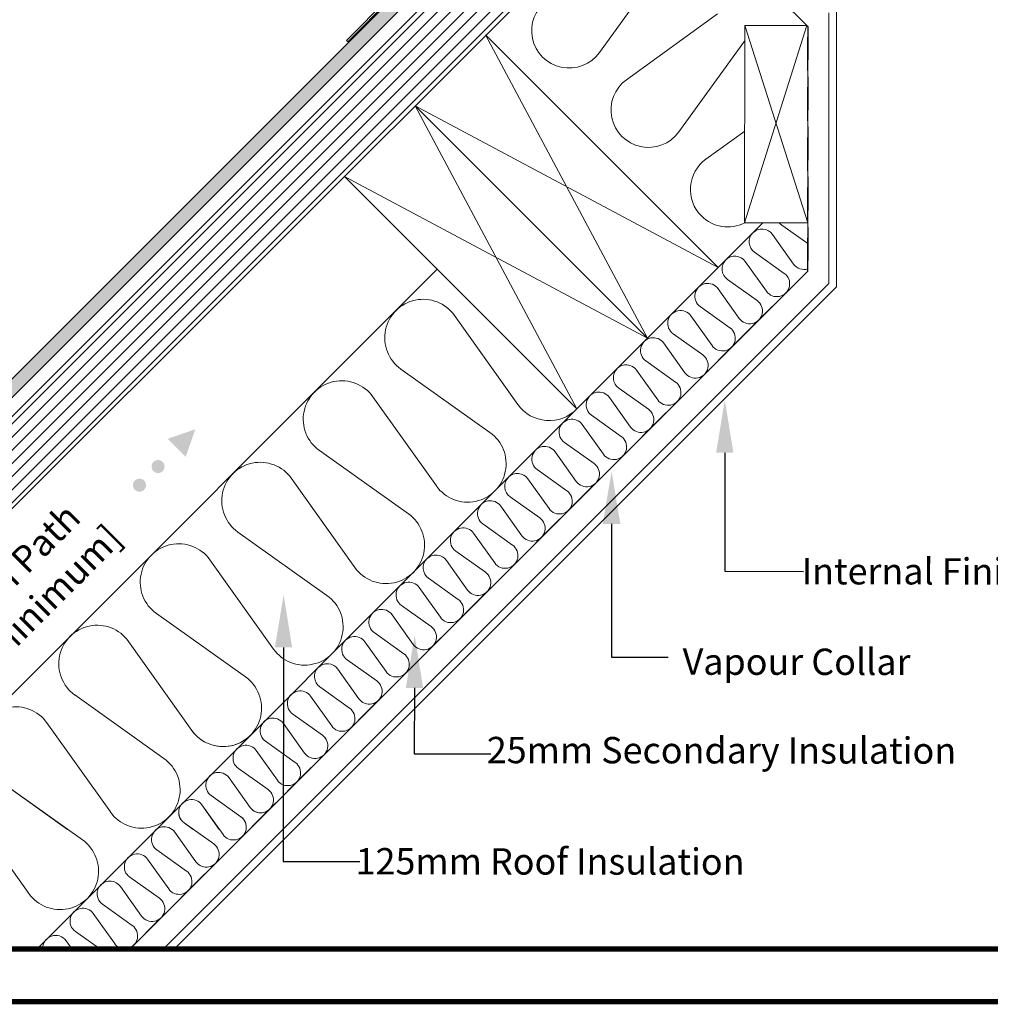
# Model space of a CAD drawing. Units: millimetres. Extents: x 14246 to 16278, y 323 to 1740.
# Drawn here: x 14985 to 15354, y 323 to 697 of the extents above; entities that cross this region are included whole.
import ezdxf
from ezdxf import colors
from ezdxf.entities.mleader import LeaderData, LeaderLine
from ezdxf.math import Vec2, Vec3

# ---------------------------------------------------------------- set-up
doc = ezdxf.new("R2010")
doc.units = ezdxf.units.MM
doc.linetypes.add('DASHED', pattern=[19.05, 12.7, -6.35])
doc.linetypes.add('HIDDEN', pattern=[0.375, 0.25, -0.125])
for name, color, linetype, lineweight in [('KEYLITE BATTEN', 33, 'Continuous', 15), ('KEYLITE BORDER', 7, 'Continuous', 15), ('KEYLITE INSULATION', 253, 'Continuous', 15), ('KEYLITE INTERNAL FINISH', 7, 'Continuous', 15), ('KEYLITE LEAD FLASHING', 6, 'Continuous', 15), ('KEYLITE LEADER + LEADER TEXT', 5, 'Continuous', 15), ('KEYLITE RAFTER-TRIMMER', 33, 'Continuous', 15), ('KEYLITE VAPOUR BARRIER', 1, 'HIDDEN', 25)]:
    doc.layers.add(name, color=color, linetype=linetype, lineweight=lineweight)
doc.styles.add('Arial', font='ARIAL.TTF')
doc.styles.get("Standard").update_dxf_attribs({"font": 'ARIAL.TTF'})

msp = doc.modelspace()

# ---------------------------------------------------------------- hatches: boundary and pattern name
at = {"layer": 'KEYLITE LEADER + LEADER TEXT'}
h = msp.add_hatch(color=256, dxfattribs=at)
edge = h.paths.add_edge_path()
edge.add_arc((15030.52, 520.38), 2.5, 10, 370)
edge = h.paths.add_edge_path()
edge.add_arc((15037.59, 527.45), 2.5, 10, 370)
h.paths.add_polyline_path([(15041.22, 537.97), (15051.74, 541.6), (15048.11, 531.08), (15044.66, 534.53)])
at = {"layer": 'KEYLITE RAFTER-TRIMMER'}
h = msp.add_hatch(color=153, dxfattribs=at)
h.paths.add_polyline_path([(15195.46, 767.06), (15184.21, 778.3, -0.359584), (15183.52, 762.2), (15161.51, 740.18), (15167.56, 739.16)])
h.paths.add_polyline_path([(15165.97, 737.56), (15157.49, 736.16), (14967.15, 545.77), (14967.15, 538.7)])
h.paths.add_polyline_path([(14967.15, 538.7), (14967.15, 545.77), (14766.6, 345.18), (14773.67, 345.18)])

# ---------------------------------------------------------------- linework, layer by layer
at = {"layer": 'KEYLITE BATTEN'}
for p, q in [((15158.24, 722.55), (14780.83, 345.15)), ((14783.55, 345.08), (15159.62, 721.15)), ((14788.61, 345.14), (15162.11, 718.64)), ((14793.59, 345.12), (15164.6, 716.13)), ((14798.57, 345.1), (15167.08, 713.61)), ((14803.59, 345.12), (15169.57, 711.1)), ((14808.61, 345.14), (15172.06, 708.59)), ((14813.6, 345.13), (15174.54, 706.07)), ((15232.74, 550.05), (15268.1, 585.4))]:
    msp.add_line(p, q, dxfattribs=at)
at = {"layer": 'KEYLITE BORDER', "const_width": 2}
for points in [[(16277.44, 324.15), (16277.44, 1739.15), (14247.44, 1739.15), (14247.44, 324.15)], [(16257.44, 344.15), (16257.44, 1719.15), (14267.44, 1719.15), (14267.44, 344.15)]]:
    msp.add_lwpolyline(points, close=True, dxfattribs=at)
at = {"layer": 'KEYLITE INSULATION'}
for p, q in [((15230.21, 719.23), (15205.25, 684.72)), ((15215.56, 674.41), (15250.07, 699.38)), ((15260.37, 689.07), (15235.41, 654.56)), ((15245.72, 644.25), (15260.45, 654.9)), ((15267.36, 620.02), (15250.42, 603.08)), ((15274.53, 619.17), (15284.4, 612.14)), ((15279.02, 604.35), (15270.99, 615.63)), ((15264.21, 608.85), (15275.49, 600.81)), ((15143.65, 602.37), (14886.34, 345.07)), ((15268.7, 594.03), (15260.67, 605.31)), ((15253.89, 598.52), (15265.17, 590.49)), ((15258.38, 583.71), (15250.35, 594.99)), ((15243.57, 588.2), (15254.85, 580.17)), ((15174.29, 551.02), (15150.2, 584.86)), ((15248.06, 573.39), (15240.03, 584.67)), ((15233.24, 577.88), (15244.52, 569.85)), ((15237.74, 563.07), (15229.71, 574.35)), ((15222.92, 567.56), (15234.2, 559.53)), ((15129.84, 564.5), (15163.69, 540.41)), ((15227.42, 552.75), (15219.39, 564.03)), ((15143.33, 520.06), (15119.24, 553.9)), ((15217.1, 542.43), (15209.07, 553.71)), ((15212.6, 557.24), (15223.88, 549.21)), ((15196.68, 549.34), (14991.49, 344.15)), ((15202.28, 546.92), (15213.56, 538.89)), ((15206.78, 532.1), (15198.75, 543.38)), ((15191.96, 536.6), (15203.24, 528.57)), ((15098.88, 533.54), (15132.72, 509.45)), ((15196.46, 521.78), (15188.43, 533.06)), ((15181.64, 526.28), (15192.92, 518.25)), ((15112.37, 489.09), (15088.28, 522.94)), ((15186.14, 511.46), (15178.1, 522.74)), ((15171.32, 515.96), (15182.6, 507.93)), ((15175.81, 501.14), (15167.78, 512.42)), ((15161, 505.64), (15172.28, 497.61)), ((15067.92, 502.58), (15101.76, 478.49)), ((15165.49, 490.82), (15157.46, 502.1)), ((15150.68, 495.32), (15161.96, 487.29)), ((15081.41, 458.13), (15057.31, 491.97)), ((15155.17, 480.5), (15147.14, 491.78)), ((15140.36, 485), (15151.64, 476.96)), ((15144.85, 470.18), (15136.82, 481.46)), ((15036.96, 471.62), (15070.8, 447.53)), ((15130.04, 474.67), (15141.32, 466.64)), ((15134.53, 459.86), (15126.5, 471.14)), ((15119.72, 464.35), (15131, 456.32)), ((15050.44, 427.17), (15026.35, 461.01)), ((15050.44, 427.17), (15026.35, 461.01)), ((15124.21, 449.54), (15116.18, 460.82)), ((15109.4, 454.03), (15120.68, 446)), ((15113.89, 439.22), (15105.86, 450.5)), ((15099.07, 443.71), (15110.35, 435.68)), ((15006, 440.66), (15039.84, 416.56)), ((15006, 440.66), (15039.84, 416.56)), ((15103.57, 428.9), (15095.54, 440.18)), ((15088.75, 433.39), (15100.03, 425.36)), ((15019.48, 396.21), (14995.39, 430.05)), ((15019.48, 396.21), (14995.39, 430.05)), ((15093.25, 418.58), (15085.22, 429.86)), ((15078.43, 423.07), (15089.71, 415.04)), ((15082.93, 408.26), (15074.9, 419.54)), ((15068.11, 412.75), (15079.39, 404.72)), ((14975.03, 409.69), (15003.22, 389.62)), ((14975.03, 409.69), (15008.87, 385.6)), ((15072.61, 397.93), (15064.58, 409.21)), ((15072.61, 397.93), (15064.58, 409.21)), ((15057.79, 402.43), (15069.07, 394.4)), ((15057.79, 402.43), (15069.07, 394.4)), ((14988.52, 365.25), (14964.43, 399.09)), ((15062.29, 387.61), (15054.26, 398.89)), ((15047.47, 392.11), (15058.75, 384.08)), ((15051.97, 377.29), (15043.93, 388.57)), ((15037.15, 381.79), (15048.43, 373.76)), ((15041.64, 366.97), (15033.61, 378.25)), ((15026.83, 371.47), (15038.11, 363.44)), ((15031.32, 356.65), (15023.29, 367.93)), ((15016.51, 361.15), (15027.79, 353.12)), ((15021, 346.33), (15012.97, 357.61)), ((15006.19, 350.83), (15014.97, 344.57)), ((15004.54, 344.64), (15002.65, 347.29))]:
    msp.add_line(p, q, dxfattribs=at)
msp.add_lwpolyline([(15060.86, 389.62), (15054.26, 398.89, 1.182331), (15047.47, 392.11), (15050.96, 389.62)], format="xyb", dxfattribs=at)
for centre, radius, start, end in [((15193.73, 693.05), 14.22, 125.8819, 324.1181), ((15271.9, 680.74), 14.22, 143.4864, 144.1181), ((15223.89, 662.89), 14.22, 125.8819, 324.1181), ((15254.05, 632.73), 14.22, 125.8819, 225), ((15254.05, 632.73), 14.22, 225, 296.7206), ((15267.03, 612.81), 4.87, 35.4482, 135), ((15277.35, 623.13), 4.87, 219.7103, 234.5518), ((15267.03, 612.81), 4.87, 135, 234.5518), ((15256.71, 602.49), 4.87, 35.4482, 135), ((15256.71, 602.49), 4.87, 135, 234.5518), ((15282.99, 607.17), 4.87, 215.4482, 286.7996), ((15272.67, 596.85), 4.87, 215.4482, 54.5518), ((15246.39, 592.17), 4.87, 35.4482, 234.5518), ((15138.31, 576.39), 14.6, 35.4482, 234.5518), ((15262.34, 586.53), 4.87, 215.4482, 54.5518), ((15236.07, 581.85), 4.87, 35.4482, 234.5518), ((15252.02, 576.21), 4.87, 215.4482, 54.5518), ((15225.75, 571.53), 4.87, 35.4482, 234.5518), ((15241.7, 565.89), 4.87, 215.4482, 54.5518), ((15215.42, 561.2), 4.87, 35.4482, 135), ((15215.42, 561.2), 4.87, 135, 234.5518), ((15107.35, 545.43), 14.6, 35.4482, 234.5518), ((15231.38, 555.57), 4.87, 215.4482, 54.5518), ((15205.1, 550.88), 4.87, 35.4482, 234.5518), ((15186.18, 559.48), 14.6, 215.4482, 315.9864), ((15221.06, 545.25), 4.87, 215.4482, 54.5518), ((15194.78, 540.56), 4.87, 35.4482, 234.5518), ((15155.22, 528.52), 14.6, 215.4482, 54.5518), ((15210.74, 534.93), 4.87, 215.4482, 54.5518), ((15184.46, 530.24), 4.87, 35.4482, 234.5518), ((15076.39, 514.47), 14.6, 35.4482, 234.5518), ((15200.42, 524.61), 4.87, 215.4482, 54.5518), ((15174.14, 519.92), 4.87, 35.4482, 135), ((15174.14, 519.92), 4.87, 135, 234.5518), ((15190.1, 514.28), 4.87, 215.4482, 54.5518), ((15163.82, 509.6), 4.87, 35.4482, 234.5518), ((15124.26, 497.56), 14.6, 215.4482, 54.5518), ((15179.78, 503.96), 4.87, 215.4482, 54.5518), ((15153.5, 499.28), 4.87, 35.4482, 234.5518), ((15045.42, 483.51), 14.6, 35.4482, 234.5518), ((15169.46, 493.64), 4.87, 215.4482, 54.5518), ((15143.18, 488.96), 4.87, 35.4482, 135), ((15143.18, 488.96), 4.87, 135, 234.5518), ((15159.14, 483.32), 4.87, 215.4482, 54.5518), ((15132.86, 478.64), 4.87, 35.4482, 234.5518), ((15093.3, 466.6), 14.6, 215.4482, 54.5518), ((15148.82, 473), 4.87, 215.4482, 54.5518), ((15122.54, 468.32), 4.87, 35.4482, 234.5518), ((15014.46, 452.55), 14.6, 35.4482, 234.5518), ((15014.46, 452.55), 14.6, 35.4482, 234.5518), ((15138.5, 462.68), 4.87, 215.4482, 54.5518), ((15112.22, 458), 4.87, 35.4482, 234.5518), ((15128.17, 452.36), 4.87, 215.4482, 54.5518), ((15101.9, 447.68), 4.87, 135, 234.5518), ((15101.9, 447.68), 4.87, 35.4482, 135), ((15062.33, 435.64), 14.6, 215.4482, 54.5518), ((15117.85, 442.04), 4.87, 215.4482, 54.5518), ((15091.58, 437.36), 4.87, 35.4482, 234.5518), ((14983.5, 421.58), 14.6, 35.4482, 234.5518), ((14983.5, 421.58), 14.6, 35.4482, 234.5518), ((15107.53, 431.72), 4.87, 215.4482, 54.5518), ((15081.25, 427.03), 4.87, 35.4482, 234.5518), ((15062.33, 435.64), 14.6, 215.4482, 315.9864), ((15097.21, 421.4), 4.87, 215.4482, 54.5518), ((15070.93, 416.71), 4.87, 35.4482, 234.5518), ((15031.37, 404.67), 14.6, 215.4482, 54.5518), ((15031.37, 404.67), 14.6, 215.4482, 54.5518), ((15086.89, 411.08), 4.87, 215.4482, 54.5518), ((15060.61, 406.39), 4.87, 35.4482, 234.5518), ((15060.61, 406.39), 4.87, 35.4482, 234.5518), ((15076.57, 400.76), 4.87, 215.4482, 54.5518), ((15050.29, 396.07), 4.87, 35.4482, 234.5518), ((15076.57, 400.76), 4.87, 215.4482, 277.8181), ((15066.25, 390.44), 4.87, 215.4482, 54.5518), ((15066.25, 390.44), 4.87, 350.3796, 54.5518), ((15039.97, 385.75), 4.87, 35.4482, 234.5518), ((15000.41, 373.71), 14.6, 215.4482, 54.5518), ((15055.93, 380.11), 4.87, 215.4482, 54.5518), ((15029.65, 375.43), 4.87, 35.4482, 234.5518), ((15045.61, 369.79), 4.87, 215.4482, 54.5518), ((15019.33, 365.11), 4.87, 135, 234.5518), ((15019.33, 365.11), 4.87, 35.4482, 135), ((15035.29, 359.47), 4.87, 215.4482, 54.5518), ((15009.01, 354.79), 4.87, 35.4482, 234.5518), ((15024.97, 349.15), 4.87, 215.4482, 54.5518), ((14998.69, 344.47), 4.87, 35.4482, 183.7124)]:
    msp.add_arc(centre, radius, start, end, dxfattribs=at)
at = {"layer": 'KEYLITE INTERNAL FINISH'}
for p, q in [((15248.22, 730.7), (15284.47, 694.6)), ((15292.45, 699.81), (15292.45, 597.04)), ((15295.27, 701.2), (15295.27, 595.66)), ((15284.47, 694.6), (15284.39, 601.69)), ((15284.39, 601.69), (15026.85, 344.15)), ((15292.45, 597.04), (15039.53, 344.15)), ((15295.27, 595.66), (15043.77, 344.15))]:
    msp.add_line(p, q, dxfattribs=at)
at = {"layer": 'KEYLITE LEAD FLASHING'}
for p, q in [((15109.15, 689.3), (15180.78, 761.54)), ((15109.64, 688.8), (15181.26, 761.04)), ((15109.64, 688.8), (15109.15, 689.3))]:
    msp.add_line(p, q, dxfattribs=at)
at = {"layer": 'KEYLITE LEADER + LEADER TEXT', "linetype": 'ByBlock', "lineweight": -2}
msp.add_line((15209.81, 455.04), (15231.33, 455.02), dxfattribs=at)
msp.add_lwpolyline([(15209.87, 505.65), (15209.81, 455.04)], dxfattribs=at)
at = {"layer": 'KEYLITE LEADER + LEADER TEXT'}
msp.add_solid([(15206.53, 505.65), (15209.89, 525.65), (15213.2, 505.64)], dxfattribs=at)
at = {"layer": 'KEYLITE RAFTER-TRIMMER', "color": 153}
for p, q in [((15195.46, 767.06), (14773.67, 345.18)), ((15183.52, 762.2), (14766.6, 345.18))]:
    msp.add_line(p, q, dxfattribs=at)
at = {"layer": 'KEYLITE RAFTER-TRIMMER', "color": 33}
for p, q in [((15202.56, 731.68), (14815.59, 345.1)), ((15260.43, 620.03), (15260.47, 695.03)), ((15260.43, 620.03), (15284.05, 695.01)), ((15260.47, 695.03), (15284.05, 695.01)), ((15260.47, 695.03), (15284.41, 620.01)), ((15162.03, 691.47), (15223.55, 576.21)), ((15250.42, 603.08), (15162.17, 691.33)), ((15135.3, 664.49), (15223.55, 576.21)), ((15135.3, 664.49), (15250.42, 603.08)), ((15135.3, 664.49), (15196.68, 549.34)), ((15223.55, 576.21), (15135.3, 664.49)), ((15108.43, 637.64), (15223.55, 576.21)), ((15108.43, 637.64), (15196.68, 549.37)), ((15260.43, 620.03), (15284.41, 620.01)), ((15196.68, 549.37), (15250.42, 603.08))]:
    msp.add_line(p, q, dxfattribs=at)
at = {"layer": 'KEYLITE VAPOUR BARRIER', "linetype": 'DASHED'}
for p, q in [((15241.86, 737.03), (15284.47, 694.6)), ((15284.47, 694.6), (15284.39, 601.69)), ((15284.39, 601.69), (15284.47, 694.6)), ((15284.47, 694.6), (15284.47, 694.6)), ((15284.39, 601.69), (15026.85, 344.15)), ((15284.39, 601.69), (15284.39, 601.69))]:
    msp.add_line(p, q, dxfattribs=at)

# ---------------------------------------------------------------- texts
at = {"layer": 'KEYLITE LEADER + LEADER TEXT'}
for s, p in [('Ventilation Path', (14936.42, 434.69)), ('[50mm Minimum]', (14944.63, 419.27))]:
    msp.add_text(s, height=10, rotation=45, dxfattribs=at).set_placement(p)
at = {"layer": 'KEYLITE LEADER + LEADER TEXT', "insert": (15323.45, 458.24), "char_height": 10, "attachment_point": 3, "rotation": 359.9341, "style": 'Arial'}
msp.add_mtext('Vapour Collar', dxfattribs=at)

# ---------------------------------------------------------------- leaders
at = {"layer": 'KEYLITE LEADER + LEADER TEXT'}
ml = msp.add_multileader_mtext('Standard', dxfattribs=at)
ml.set_content('Internal Finish', color=256, style='Arial')
ml.set_leader_properties(color=256)
ml.build(insert=Vec2(0, 0))
ml.multileader.update_dxf_attribs({"dogleg_length": 15, "arrow_head_size": 20})
ctx = ml.context
ctx.base_point, ctx.char_height, ctx.arrow_head_size, ctx.landing_gap_size, ctx.plane_origin, ctx.plane_x_axis, ctx.plane_y_axis = Vec3(15282.86, 487.62), 10, 20, 5, Vec3(15150.71, 412.99), Vec3(0.999999, -0.001151), Vec3(0.001151, 0.999999)
ctx.text_align_type = 2
notes = []
notes.append((ctx, [(1, (1, 1, 0), (15252.84, 487.65), (0.999999, -0.001151), 30.01, [(0, [(15252.89, 552.66)], 0, [])])]))
ctx.mtext.insert, ctx.mtext.text_direction, ctx.mtext.rotation, ctx.mtext.alignment, ctx.mtext.flow_direction = Vec3(15373.35, 492.59), Vec3(0.999999, -0.001151), 6.282035, 3, 5
ml = msp.add_multileader_mtext('Standard', dxfattribs=at)
ml.set_content('125mm Roof Insulation', color=256, style='Arial')
ml.set_leader_properties(color=256)
ml.build(insert=Vec2(0, 0))
ml.multileader.update_dxf_attribs({"dogleg_length": 15, "arrow_head_size": 20})
ctx = ml.context
ctx.base_point, ctx.char_height, ctx.arrow_head_size, ctx.landing_gap_size, ctx.plane_origin, ctx.plane_x_axis, ctx.plane_y_axis = Vec3(15114.22, 377.42), 10, 20, 5, Vec3(15017.92, 275.22), Vec3(0.999999, -0.001151), Vec3(0.001151, 0.999999)
ctx.text_align_type = 2
notes.append((ctx, [(1, (1, 1, 0), (15085.13, 377.46), (0.999999, -0.001151), 29.08, [(0, [(15085.29, 478.72)], 0, [])])]))
ctx.mtext.insert, ctx.mtext.text_direction, ctx.mtext.rotation, ctx.mtext.alignment, ctx.mtext.flow_direction = Vec3(15260.4, 382.34), Vec3(0.999999, -0.001151), 6.282035, 3, 5
ml = msp.add_multileader_mtext('Standard', dxfattribs=at)
ml.set_content('25mm Secondary Insulation', color=256, style='Arial')
ml.set_leader_properties(color=256)
ml.build(insert=Vec2(0, 0))
ml.multileader.update_dxf_attribs({"dogleg_length": 15, "arrow_head_size": 20})
ctx = ml.context
ctx.base_point, ctx.char_height, ctx.arrow_head_size, ctx.landing_gap_size, ctx.plane_origin, ctx.plane_x_axis, ctx.plane_y_axis = Vec3(15164, 418.29), 10, 20, 5, Vec3(15067.7, 316.09), Vec3(0.999999, -0.001151), Vec3(0.001151, 0.999999)
ctx.text_align_type = 2
notes.append((ctx, [(1, (1, 1, 0), (15134.91, 418.32), (0.999999, -0.001151), 29.08, [(0, [(15135.07, 463.32)], 0, [])])]))
ctx.mtext.insert, ctx.mtext.text_direction, ctx.mtext.rotation, ctx.mtext.alignment, ctx.mtext.flow_direction = Vec3(15340.8, 424.55), Vec3(0.999999, -0.001151), 6.282035, 3, 5
for ctx, leaders in notes:
    for number, flags, end, landing, length, lines in leaders:
        leader = LeaderData()
        leader.index, (leader.has_last_leader_line, leader.has_dogleg_vector, leader.attachment_direction) = number, flags
        leader.last_leader_point, leader.dogleg_vector, leader.dogleg_length = Vec3(end), Vec3(landing), length
        for number, points, colour, breaks in lines:
            line = LeaderLine()
            line.index, line.vertices, line.color, line.breaks = number, Vec3.list(points), colors.encode_raw_color(colour), breaks
            leader.lines.append(line)
        ctx.leaders.append(leader)

doc.saveas('drawing.dxf')
